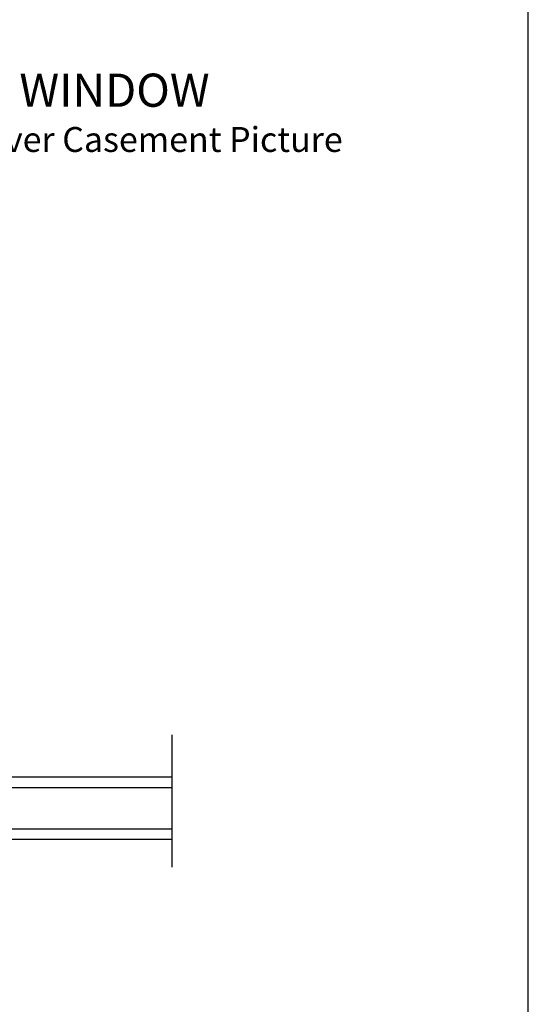
# Model space of a CAD drawing. Extents: x 102 to 204, y 44 to 88.
# Drawn here: x 198 to 204, y 50 to 62 of the extents above; entities that cross this region are included whole.
import ezdxf

# ---------------------------------------------------------------- set-up
doc = ezdxf.new("R2010")
doc.units = 0
doc.header["$LTSCALE"] = 4
doc.header["$MEASUREMENT"] = 0
doc.layers.get('0').update_dxf_attribs({"linetype": 'CONTINUOUS'})
doc.styles.add('Arial', font='arial.ttf')

# ---------------------------------------------------------------- blocks, each defined once
blk = doc.blocks.new('A$C228F2BAA')
for p, q in [((0, 0.625), (0, 0.75)), ((2.502, 0.75), (0, 0.75)), ((2.502, 0.625), (0, 0.625)), ((0.089, 0.125), (0.089, 0.625)), ((0.089, 0.625), (0.089, 0.625)), ((0.089, 0.625), (0.375, 0.625)), ((0, 0), (0, 0.125)), ((2.502, 0.125), (0, 0.125)), ((0.375, 0.125), (0.089, 0.125)), ((2.502, 0), (0, 0))]:
    blk.add_line(p, q)
for points, const_width in [([(0.089, 0.61), (0.33, 0.61)], 0.03), ([(0.104, 0.14), (0.104, 0.61)], 0.03), ([(0.33, 0.125), (0.33, 0.625)], 0.09), ([(0.089, 0.14), (0.33, 0.14)], 0.03)]:
    blk.add_lwpolyline(points, dxfattribs=dict(const_width=const_width))

msp = doc.modelspace()

# ---------------------------------------------------------------- linework, layer by layer
msp.add_line((199.70598, 51.97336), (199.70598, 53.57048))
msp.add_lwpolyline([(170.00004, 88.00002), (170.00004, 44.00001), (204.00005, 44.00001), (204.00005, 88.00002)], close=True)

# ---------------------------------------------------------------- block references
msp.add_blockref('A$C228F2BAA', (197.20409, 52.30838))

# ---------------------------------------------------------------- texts
at = {"style": 'Arial'}
for s, height, p in [('%%USIGNATURE CASEMENT PICTURE WINDOW', 0.4, (189.46925, 61.14057)), ('Horizontal Stack Section - Transom Stack over Casement Picture', 0.3, (189.46885, 60.59653))]:
    msp.add_text(s, height=height, dxfattribs=at).set_placement(p)

doc.saveas('drawing.dxf')
